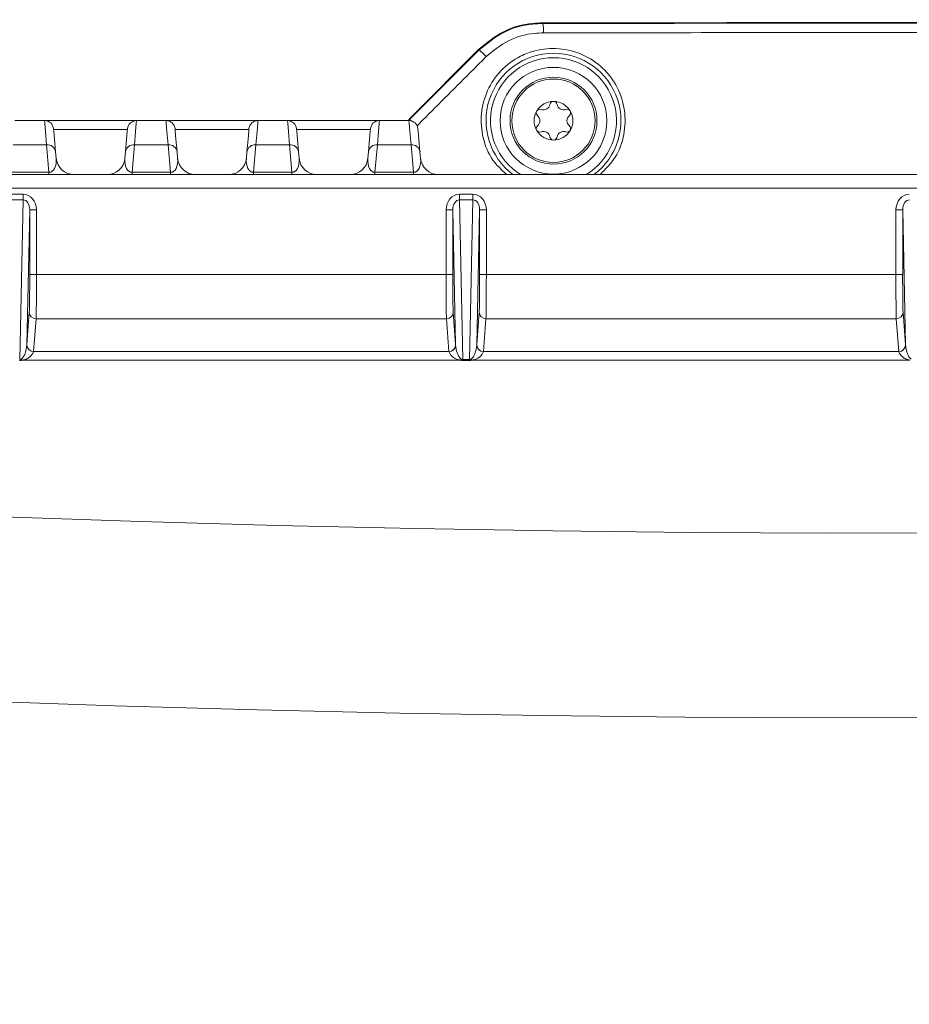
# Model space of a CAD drawing. Units: millimetres. Extents: x 1968 to 3546, y 340 to 3906.
# Drawn here: x 2492 to 2591, y 1066 to 1175 of the extents above; entities that cross this region are included whole.
import ezdxf

# ---------------------------------------------------------------- set-up
doc = ezdxf.new("R2010")
doc.units = ezdxf.units.MM
doc.header["$LTSCALE"] = 20

msp = doc.modelspace()

# ---------------------------------------------------------------- hatches: boundary and pattern name
at = {"linetype": 'Continuous', "lineweight": 18}
h = msp.add_hatch(dxfattribs=at)
h.set_pattern_fill('ANSI31', scale=20, angle=3e-322, style=0)
edge = h.paths.add_edge_path(flags=0)
edge.add_line((2479.08, 1351.85), (2479.08, 1330.68))
edge.add_spline(control_points=[(2479.08, 1330.68), (2479.08, 1330.12), (2478.98, 1329.55), (2478.8, 1329.03), (2478.61, 1328.5), (2478.34, 1327.99), (2477.99, 1327.56), (2477.93, 1327.49), (2477.88, 1327.42), (2477.82, 1327.36)], knot_values=[0, 0, 0, 0, 0.001679, 0.001679, 0.001679, 0.003357, 0.003357, 0.003357, 0.003612, 0.003612, 0.003612, 0.003612], weights=[1, 1, 1, 1, 1, 1, 1, 1, 1, 1], degree=3, periodic=0)
edge.add_arc((2857.98, 989.16), 508.82, 138.343, 176.657)
edge.add_spline(control_points=[(2350.02, 1018.83), (2349.99, 1018.25), (2349.85, 1017.65), (2349.61, 1017.11), (2349.36, 1016.55), (2349, 1016.03), (2348.57, 1015.59)], knot_values=[0, 0, 0, 0, 0.001768, 0.001768, 0.001768, 0.003614, 0.003614, 0.003614, 0.003614], weights=[1, 1, 1, 1, 1, 1, 1], degree=3, periodic=0)
edge.add_line((2348.57, 1015.59), (2333.6, 1000.63))
edge.add_ellipse((2337.15, 997.1), major_axis=(-5.02, 0), ratio=0.996815, start_angle=315.0914, end_angle=360)
edge.add_line((2332.14, 997.1), (2332.14, 981.23))
edge.add_ellipse((2337.15, 981.23), major_axis=(5.02, 0), ratio=0.996815, start_angle=180, end_angle=224.9086)
edge.add_line((2333.6, 977.7), (2348.57, 962.73))
edge.add_spline(control_points=[(2348.57, 962.73), (2349, 962.3), (2349.35, 961.78), (2349.6, 961.23), (2349.84, 960.68), (2349.99, 960.09), (2350.02, 959.49)], knot_values=[0, 0, 0, 0, 0.001827, 0.001827, 0.001827, 0.00361, 0.00361, 0.00361, 0.00361], weights=[1, 1, 1, 1, 1, 1, 1], degree=3, periodic=0)
edge.add_arc((2857.98, 989.16), 508.82, 183.343, 221.657)
edge.add_spline(control_points=[(2477.82, 650.97), (2478.19, 650.55), (2478.49, 650.06), (2478.71, 649.54), (2478.92, 649.03), (2479.04, 648.47), (2479.07, 647.91), (2479.08, 647.82), (2479.08, 647.73), (2479.08, 647.65)], knot_values=[0, 0, 0, 0, 0.001676, 0.001676, 0.001676, 0.003351, 0.003351, 0.003351, 0.003612, 0.003612, 0.003612, 0.003612], weights=[1, 1, 1, 1, 1, 1, 1, 1, 1, 1], degree=3, periodic=0)
edge.add_line((2479.08, 647.65), (2479.08, 626.48))
edge.add_ellipse((2484.09, 626.49), major_axis=(-3.55, -3.55), ratio=0.996815, start_angle=315.0914, end_angle=360)
edge.add_line((2480.54, 622.95), (2491.76, 611.73))
edge.add_ellipse((2495.31, 615.28), major_axis=(3.55, 3.55), ratio=0.996815, start_angle=180, end_angle=224.9086)
edge.add_line((2495.29, 610.27), (2516.46, 610.27))
edge.add_spline(control_points=[(2516.46, 610.27), (2517.02, 610.27), (2517.59, 610.17), (2518.11, 609.99), (2518.64, 609.8), (2519.15, 609.52), (2519.58, 609.17), (2519.65, 609.12), (2519.72, 609.06), (2519.78, 609.01)], knot_values=[0, 0, 0, 0, 0.001679, 0.001679, 0.001679, 0.003357, 0.003357, 0.003357, 0.003612, 0.003612, 0.003612, 0.003612], weights=[1, 1, 1, 1, 1, 1, 1, 1, 1, 1], degree=3, periodic=0)
edge.add_arc((2857.98, 989.16), 508.82, 228.343, 266.657)
edge.add_spline(control_points=[(2828.31, 481.21), (2828.86, 481.18), (2829.42, 481.05), (2829.94, 480.83), (2830.45, 480.62), (2830.94, 480.31), (2831.35, 479.94), (2831.42, 479.88), (2831.48, 479.82), (2831.55, 479.75)], knot_values=[0, 0, 0, 0, 0.001676, 0.001676, 0.001676, 0.003351, 0.003351, 0.003351, 0.003612, 0.003612, 0.003612, 0.003612], weights=[1, 1, 1, 1, 1, 1, 1, 1, 1, 1], degree=3, periodic=0)
edge.add_line((2831.55, 479.75), (2846.51, 464.79))
edge.add_ellipse((2850.04, 468.34), major_axis=(0, -5.02), ratio=0.996815, start_angle=315.0914, end_angle=360)
edge.add_line((2850.04, 463.32), (2865.91, 463.32))
edge.add_ellipse((2865.91, 468.34), major_axis=(0, 5.02), ratio=0.996815, start_angle=180, end_angle=224.9086)
edge.add_line((2869.44, 464.79), (2884.41, 479.75))
edge.add_spline(control_points=[(2884.41, 479.75), (2884.8, 480.15), (2885.27, 480.48), (2885.78, 480.73), (2886.28, 480.97), (2886.83, 481.13), (2887.39, 481.19), (2887.48, 481.2), (2887.56, 481.2), (2887.65, 481.21)], knot_values=[0, 0, 0, 0, 0.001679, 0.001679, 0.001679, 0.003357, 0.003357, 0.003357, 0.003612, 0.003612, 0.003612, 0.003612], weights=[1, 1, 1, 1, 1, 1, 1, 1, 1, 1], degree=3, periodic=0)
edge.add_arc((2857.98, 989.16), 508.82, 273.343, 311.657)
edge.add_spline(control_points=[(3196.17, 609.01), (3196.59, 609.38), (3197.08, 609.68), (3197.59, 609.89), (3198.11, 610.1), (3198.67, 610.23), (3199.23, 610.26), (3199.32, 610.26), (3199.41, 610.27), (3199.49, 610.27)], knot_values=[0, 0, 0, 0, 0.001676, 0.001676, 0.001676, 0.003351, 0.003351, 0.003351, 0.003612, 0.003612, 0.003612, 0.003612], weights=[1, 1, 1, 1, 1, 1, 1, 1, 1, 1], degree=3, periodic=0)
edge.add_line((3199.49, 610.27), (3220.66, 610.27))
edge.add_ellipse((3220.64, 615.28), major_axis=(3.55, -3.55), ratio=0.996815, start_angle=315.0914, end_angle=360)
edge.add_line((3224.19, 611.73), (3235.41, 622.95))
edge.add_ellipse((3231.86, 626.49), major_axis=(-3.55, 3.55), ratio=0.996815, start_angle=180, end_angle=224.9086)
edge.add_line((3236.87, 626.48), (3236.87, 647.65))
edge.add_spline(control_points=[(3236.87, 647.65), (3236.87, 648.21), (3236.97, 648.77), (3237.15, 649.3), (3237.34, 649.83), (3237.62, 650.33), (3237.97, 650.77), (3238.02, 650.84), (3238.08, 650.9), (3238.13, 650.97)], knot_values=[0, 0, 0, 0, 0.001679, 0.001679, 0.001679, 0.003357, 0.003357, 0.003357, 0.003612, 0.003612, 0.003612, 0.003612], weights=[1, 1, 1, 1, 1, 1, 1, 1, 1, 1], degree=3, periodic=0)
edge.add_arc((2857.98, 989.16), 508.82, 318.343, 324.6498)
edge.add_spline(control_points=[(3272.99, 694.77), (3273.31, 695.24), (3273.72, 695.65), (3274.19, 695.97), (3274.65, 696.3), (3275.17, 696.55), (3275.72, 696.71), (3275.8, 696.73), (3275.89, 696.76), (3275.98, 696.78)], knot_values=[0, 0, 0, 0, 0.001697, 0.001697, 0.001697, 0.003394, 0.003394, 0.003394, 0.00366, 0.00366, 0.00366, 0.00366], weights=[1, 1, 1, 1, 1, 1, 1, 1, 1, 1], degree=3, periodic=0)
edge.add_line((3275.98, 696.78), (3318.89, 706.68))
edge.add_arc((3312.14, 735.91), 30, 283, 330.8553)
edge.add_arc((2857.98, 989.16), 550, 330.8553, 355.1447)
edge.add_arc((3376.11, 945.15), 30, 355.1447, 403)
edge.add_line((3398.05, 965.61), (3386.53, 977.96))
edge.add_ellipse((3393.85, 984.78), major_axis=(-6.87, 7.36), ratio=0.99319, start_angle=46.8047, end_angle=90, ccw=False)
edge.add_line((3383.82, 984.85), (3383.82, 997.1))
edge.add_ellipse((3378.8, 997.1), major_axis=(-5.02, 0), ratio=0.996815, start_angle=180, end_angle=224.9086)
edge.add_line((3382.35, 1000.63), (3367.39, 1015.59))
edge.add_spline(control_points=[(3367.39, 1015.59), (3366.99, 1015.99), (3366.66, 1016.46), (3366.41, 1016.96), (3366.17, 1017.47), (3366.01, 1018.02), (3365.95, 1018.58), (3365.94, 1018.66), (3365.94, 1018.75), (3365.93, 1018.83)], knot_values=[0, 0, 0, 0, 0.001679, 0.001679, 0.001679, 0.003357, 0.003357, 0.003357, 0.003612, 0.003612, 0.003612, 0.003612], weights=[1, 1, 1, 1, 1, 1, 1, 1, 1, 1], degree=3, periodic=0)
edge.add_arc((2857.98, 989.16), 508.82, 3.343, 41.657)
edge.add_spline(control_points=[(3238.13, 1327.36), (3237.76, 1327.78), (3237.46, 1328.26), (3237.25, 1328.78), (3237.03, 1329.3), (3236.91, 1329.86), (3236.88, 1330.42), (3236.87, 1330.5), (3236.87, 1330.59), (3236.87, 1330.68)], knot_values=[0, 0, 0, 0, 0.001676, 0.001676, 0.001676, 0.003351, 0.003351, 0.003351, 0.003612, 0.003612, 0.003612, 0.003612], weights=[1, 1, 1, 1, 1, 1, 1, 1, 1, 1], degree=3, periodic=0)
edge.add_line((3236.87, 1330.68), (3236.87, 1351.85))
edge.add_ellipse((3231.86, 1351.83), major_axis=(3.55, 3.55), ratio=0.996815, start_angle=315.0914, end_angle=360)
edge.add_line((3235.41, 1355.38), (3224.19, 1366.6))
edge.add_ellipse((3220.64, 1363.05), major_axis=(-3.55, -3.55), ratio=0.996815, start_angle=180, end_angle=224.9086)
edge.add_line((3220.66, 1368.06), (3199.49, 1368.06))
edge.add_spline(control_points=[(3199.49, 1368.06), (3198.93, 1368.06), (3198.37, 1368.16), (3197.84, 1368.34), (3197.31, 1368.53), (3196.81, 1368.8), (3196.37, 1369.15), (3196.3, 1369.21), (3196.24, 1369.26), (3196.17, 1369.32)], knot_values=[0, 0, 0, 0, 0.001679, 0.001679, 0.001679, 0.003357, 0.003357, 0.003357, 0.003612, 0.003612, 0.003612, 0.003612], weights=[1, 1, 1, 1, 1, 1, 1, 1, 1, 1], degree=3, periodic=0)
edge.add_arc((2857.98, 989.16), 508.82, 48.343, 86.657)
edge.add_spline(control_points=[(2887.65, 1497.12), (2887.09, 1497.15), (2886.53, 1497.28), (2886.01, 1497.49), (2885.5, 1497.71), (2885.01, 1498.02), (2884.6, 1498.39), (2884.53, 1498.45), (2884.47, 1498.51), (2884.41, 1498.57)], knot_values=[0, 0, 0, 0, 0.001676, 0.001676, 0.001676, 0.003351, 0.003351, 0.003351, 0.003612, 0.003612, 0.003612, 0.003612], weights=[1, 1, 1, 1, 1, 1, 1, 1, 1, 1], degree=3, periodic=0)
edge.add_line((2884.41, 1498.57), (2869.44, 1513.54))
edge.add_ellipse((2865.91, 1509.99), major_axis=(0, 5.02), ratio=0.996815, start_angle=315.0914, end_angle=360)
edge.add_line((2865.91, 1515), (2850.04, 1515))
edge.add_ellipse((2850.04, 1509.99), major_axis=(0, -5.02), ratio=0.996815, start_angle=180, end_angle=224.9086)
edge.add_line((2846.51, 1513.54), (2831.55, 1498.57))
edge.add_spline(control_points=[(2831.55, 1498.57), (2831.15, 1498.18), (2830.68, 1497.84), (2830.18, 1497.6), (2829.67, 1497.36), (2829.12, 1497.2), (2828.56, 1497.14), (2828.48, 1497.13), (2828.39, 1497.12), (2828.31, 1497.12)], knot_values=[0, 0, 0, 0, 0.001679, 0.001679, 0.001679, 0.003357, 0.003357, 0.003357, 0.003612, 0.003612, 0.003612, 0.003612], weights=[1, 1, 1, 1, 1, 1, 1, 1, 1, 1], degree=3, periodic=0)
edge.add_arc((2857.98, 989.16), 508.82, 93.343, 131.657)
edge.add_spline(control_points=[(2519.78, 1369.32), (2519.36, 1368.95), (2518.87, 1368.65), (2518.36, 1368.43), (2517.84, 1368.22), (2517.28, 1368.1), (2516.72, 1368.07), (2516.64, 1368.06), (2516.55, 1368.06), (2516.46, 1368.06)], knot_values=[0, 0, 0, 0, 0.001676, 0.001676, 0.001676, 0.003351, 0.003351, 0.003351, 0.003612, 0.003612, 0.003612, 0.003612], weights=[1, 1, 1, 1, 1, 1, 1, 1, 1, 1], degree=3, periodic=0)
edge.add_line((2516.46, 1368.06), (2495.29, 1368.06))
edge.add_ellipse((2495.31, 1363.05), major_axis=(-3.55, 3.55), ratio=0.996815, start_angle=315.0914, end_angle=360)
edge.add_line((2491.76, 1366.6), (2480.54, 1355.38))
edge.add_ellipse((2484.09, 1351.83), major_axis=(3.55, -3.55), ratio=0.996815, start_angle=180, end_angle=224.9086)
edge = h.paths.add_edge_path(flags=0)
edge.add_line((2485.09, 1330.66), (2485.09, 1351.41))
edge.add_line((2485.09, 1351.41), (2495.73, 1362.05))
edge.add_line((2495.73, 1362.05), (2516.48, 1362.05))
edge.add_spline(control_points=[(2516.48, 1362.05), (2516.67, 1362.05), (2516.87, 1362.05), (2517.06, 1362.07), (2518.29, 1362.13), (2519.52, 1362.41), (2520.66, 1362.87), (2521.8, 1363.34), (2522.87, 1364.01), (2523.79, 1364.83)], knot_values=[0, 0, 0, 0, 0.000582, 0.000582, 0.000582, 0.004319, 0.004319, 0.004319, 0.008057, 0.008057, 0.008057, 0.008057], weights=[1, 1, 1, 1, 1, 1, 1, 1, 1, 1], degree=3, periodic=0)
edge.add_arc((2857.98, 989.16), 502.8, 93.3436, 131.6564, ccw=False)
edge.add_spline(control_points=[(2828.65, 1491.11), (2828.84, 1491.12), (2829.03, 1491.13), (2829.22, 1491.15), (2830.44, 1491.29), (2831.66, 1491.64), (2832.77, 1492.17), (2833.88, 1492.7), (2834.91, 1493.44), (2835.78, 1494.31)], knot_values=[0, 0, 0, 0, 0.000568, 0.000568, 0.000568, 0.004314, 0.004314, 0.004314, 0.008058, 0.008058, 0.008058, 0.008058], weights=[1, 1, 1, 1, 1, 1, 1, 1, 1, 1], degree=3, periodic=0)
edge.add_line((2835.78, 1494.31), (2850.46, 1508.98))
edge.add_line((2850.46, 1508.98), (2865.5, 1508.98))
edge.add_line((2865.5, 1508.98), (2880.17, 1494.31))
edge.add_spline(control_points=[(2880.17, 1494.31), (2880.31, 1494.17), (2880.45, 1494.04), (2880.6, 1493.91), (2881.51, 1493.09), (2882.58, 1492.41), (2883.71, 1491.94), (2884.84, 1491.46), (2886.07, 1491.18), (2887.3, 1491.11)], knot_values=[0, 0, 0, 0, 0.000582, 0.000582, 0.000582, 0.004319, 0.004319, 0.004319, 0.008057, 0.008057, 0.008057, 0.008057], weights=[1, 1, 1, 1, 1, 1, 1, 1, 1, 1], degree=3, periodic=0)
edge.add_arc((2857.98, 989.16), 502.8, 48.3436, 86.6564, ccw=False)
edge.add_spline(control_points=[(3192.17, 1364.83), (3192.31, 1364.7), (3192.45, 1364.58), (3192.6, 1364.46), (3193.56, 1363.69), (3194.67, 1363.08), (3195.83, 1362.67), (3196.99, 1362.26), (3198.24, 1362.05), (3199.47, 1362.05)], knot_values=[0, 0, 0, 0, 0.000568, 0.000568, 0.000568, 0.004314, 0.004314, 0.004314, 0.008058, 0.008058, 0.008058, 0.008058], weights=[1, 1, 1, 1, 1, 1, 1, 1, 1, 1], degree=3, periodic=0)
edge.add_line((3199.47, 1362.05), (3220.23, 1362.05))
edge.add_line((3220.23, 1362.05), (3230.86, 1351.41))
edge.add_line((3230.86, 1351.41), (3230.86, 1330.66))
edge.add_spline(control_points=[(3230.86, 1330.66), (3230.86, 1330.47), (3230.87, 1330.27), (3230.88, 1330.08), (3230.94, 1328.85), (3231.22, 1327.62), (3231.69, 1326.48), (3232.15, 1325.34), (3232.82, 1324.27), (3233.64, 1323.35)], knot_values=[0, 0, 0, 0, 0.000582, 0.000582, 0.000582, 0.004319, 0.004319, 0.004319, 0.008057, 0.008057, 0.008057, 0.008057], weights=[1, 1, 1, 1, 1, 1, 1, 1, 1, 1], degree=3, periodic=0)
edge.add_arc((2857.98, 989.16), 502.8, 3.3436, 41.6564, ccw=False)
edge.add_spline(control_points=[(3359.92, 1018.49), (3359.93, 1018.3), (3359.95, 1018.11), (3359.97, 1017.92), (3360.1, 1016.7), (3360.45, 1015.48), (3360.98, 1014.37), (3361.52, 1013.26), (3362.25, 1012.23), (3363.12, 1011.36)], knot_values=[0, 0, 0, 0, 0.000568, 0.000568, 0.000568, 0.004314, 0.004314, 0.004314, 0.008058, 0.008058, 0.008058, 0.008058], weights=[1, 1, 1, 1, 1, 1, 1, 1, 1, 1], degree=3, periodic=0)
edge.add_line((3363.12, 1011.36), (3377.8, 996.68))
edge.add_line((3377.8, 996.68), (3377.8, 984.89))
edge.add_ellipse((3393.85, 984.78), major_axis=(-10.99, 11.78), ratio=0.99319, start_angle=46.8047, end_angle=90)
edge.add_line((3382.15, 973.87), (3393.66, 961.52))
edge.add_arc((3376.11, 945.15), 24, -4.8553, 43, ccw=False)
edge.add_arc((2857.98, 989.16), 544, 330.8553, 355.1447, ccw=False)
edge.add_arc((3312.14, 735.91), 24, 283, 330.8553, ccw=False)
edge.add_line((3317.54, 712.53), (3274.63, 702.62))
edge.add_spline(control_points=[(3274.63, 702.62), (3274.44, 702.58), (3274.24, 702.53), (3274.05, 702.47), (3272.86, 702.13), (3271.71, 701.58), (3270.69, 700.86), (3269.67, 700.14), (3268.77, 699.23), (3268.05, 698.22)], knot_values=[0, 0, 0, 0, 0.000592, 0.000592, 0.000592, 0.004377, 0.004377, 0.004377, 0.008163, 0.008163, 0.008163, 0.008163], weights=[1, 1, 1, 1, 1, 1, 1, 1, 1, 1], degree=3, periodic=0)
edge.add_arc((2857.98, 989.16), 502.8, 318.3436, 324.6444, ccw=False)
edge.add_spline(control_points=[(3233.64, 654.97), (3233.51, 654.83), (3233.39, 654.69), (3233.27, 654.54), (3232.5, 653.58), (3231.89, 652.47), (3231.48, 651.31), (3231.07, 650.15), (3230.86, 648.9), (3230.86, 647.67)], knot_values=[0, 0, 0, 0, 0.000568, 0.000568, 0.000568, 0.004314, 0.004314, 0.004314, 0.008058, 0.008058, 0.008058, 0.008058], weights=[1, 1, 1, 1, 1, 1, 1, 1, 1, 1], degree=3, periodic=0)
edge.add_line((3230.86, 647.67), (3230.86, 626.91))
edge.add_line((3230.86, 626.91), (3220.23, 616.28))
edge.add_line((3220.23, 616.28), (3199.47, 616.28))
edge.add_spline(control_points=[(3199.47, 616.28), (3199.28, 616.28), (3199.08, 616.27), (3198.89, 616.26), (3197.66, 616.2), (3196.43, 615.92), (3195.29, 615.45), (3194.16, 614.99), (3193.09, 614.32), (3192.17, 613.5)], knot_values=[0, 0, 0, 0, 0.000582, 0.000582, 0.000582, 0.004319, 0.004319, 0.004319, 0.008057, 0.008057, 0.008057, 0.008057], weights=[1, 1, 1, 1, 1, 1, 1, 1, 1, 1], degree=3, periodic=0)
edge.add_arc((2857.98, 989.16), 502.8, 273.3436, 311.6564, ccw=False)
edge.add_spline(control_points=[(2887.3, 487.22), (2887.11, 487.21), (2886.92, 487.19), (2886.74, 487.17), (2885.51, 487.04), (2884.29, 486.69), (2883.19, 486.16), (2882.08, 485.62), (2881.04, 484.89), (2880.17, 484.02)], knot_values=[0, 0, 0, 0, 0.000568, 0.000568, 0.000568, 0.004314, 0.004314, 0.004314, 0.008058, 0.008058, 0.008058, 0.008058], weights=[1, 1, 1, 1, 1, 1, 1, 1, 1, 1], degree=3, periodic=0)
edge.add_line((2880.17, 484.02), (2865.5, 469.34))
edge.add_line((2865.5, 469.34), (2850.46, 469.34))
edge.add_line((2850.46, 469.34), (2835.78, 484.02))
edge.add_spline(control_points=[(2835.78, 484.02), (2835.64, 484.16), (2835.5, 484.29), (2835.36, 484.42), (2834.44, 485.24), (2833.38, 485.92), (2832.24, 486.39), (2831.11, 486.86), (2829.88, 487.15), (2828.65, 487.22)], knot_values=[0, 0, 0, 0, 0.000582, 0.000582, 0.000582, 0.004319, 0.004319, 0.004319, 0.008057, 0.008057, 0.008057, 0.008057], weights=[1, 1, 1, 1, 1, 1, 1, 1, 1, 1], degree=3, periodic=0)
edge.add_arc((2857.98, 989.16), 502.8, 228.3436, 266.6564, ccw=False)
edge.add_spline(control_points=[(2523.79, 613.5), (2523.64, 613.63), (2523.5, 613.75), (2523.35, 613.87), (2522.39, 614.64), (2521.28, 615.25), (2520.12, 615.66), (2518.96, 616.06), (2517.71, 616.28), (2516.48, 616.28)], knot_values=[0, 0, 0, 0, 0.000568, 0.000568, 0.000568, 0.004314, 0.004314, 0.004314, 0.008058, 0.008058, 0.008058, 0.008058], weights=[1, 1, 1, 1, 1, 1, 1, 1, 1, 1], degree=3, periodic=0)
edge.add_line((2516.48, 616.28), (2495.73, 616.28))
edge.add_line((2495.73, 616.28), (2485.09, 626.91))
edge.add_line((2485.09, 626.91), (2485.09, 647.67))
edge.add_spline(control_points=[(2485.09, 647.67), (2485.09, 647.86), (2485.08, 648.06), (2485.07, 648.25), (2485.01, 649.48), (2484.73, 650.71), (2484.27, 651.85), (2483.8, 652.98), (2483.13, 654.05), (2482.31, 654.97)], knot_values=[0, 0, 0, 0, 0.000582, 0.000582, 0.000582, 0.004319, 0.004319, 0.004319, 0.008057, 0.008057, 0.008057, 0.008057], weights=[1, 1, 1, 1, 1, 1, 1, 1, 1, 1], degree=3, periodic=0)
edge.add_arc((2857.98, 989.16), 502.8, 183.3436, 221.6564, ccw=False)
edge.add_spline(control_points=[(2356.03, 959.84), (2356.02, 960.03), (2356.01, 960.22), (2355.99, 960.4), (2355.85, 961.63), (2355.5, 962.85), (2354.97, 963.95), (2354.43, 965.06), (2353.7, 966.1), (2352.83, 966.97)], knot_values=[0, 0, 0, 0, 0.000568, 0.000568, 0.000568, 0.004314, 0.004314, 0.004314, 0.008058, 0.008058, 0.008058, 0.008058], weights=[1, 1, 1, 1, 1, 1, 1, 1, 1, 1], degree=3, periodic=0)
edge.add_line((2352.83, 966.97), (2338.16, 981.64))
edge.add_line((2338.16, 981.64), (2338.16, 996.68))
edge.add_line((2338.16, 996.68), (2352.83, 1011.36))
edge.add_spline(control_points=[(2352.83, 1011.36), (2352.97, 1011.5), (2353.1, 1011.64), (2353.23, 1011.78), (2354.05, 1012.7), (2354.73, 1013.76), (2355.2, 1014.9), (2355.68, 1016.03), (2355.96, 1017.26), (2356.03, 1018.49)], knot_values=[0, 0, 0, 0, 0.000582, 0.000582, 0.000582, 0.004319, 0.004319, 0.004319, 0.008057, 0.008057, 0.008057, 0.008057], weights=[1, 1, 1, 1, 1, 1, 1, 1, 1, 1], degree=3, periodic=0)
edge.add_arc((2857.98, 989.16), 502.8, 138.3436, 176.6564, ccw=False)
edge.add_spline(control_points=[(2482.31, 1323.35), (2482.44, 1323.5), (2482.56, 1323.64), (2482.68, 1323.79), (2483.45, 1324.75), (2484.06, 1325.86), (2484.47, 1327.02), (2484.88, 1328.18), (2485.09, 1329.43), (2485.09, 1330.66)], knot_values=[0, 0, 0, 0, 0.000568, 0.000568, 0.000568, 0.004314, 0.004314, 0.004314, 0.008058, 0.008058, 0.008058, 0.008058], weights=[1, 1, 1, 1, 1, 1, 1, 1, 1, 1], degree=3, periodic=0)

# ---------------------------------------------------------------- linework, layer by layer
at = {"color": 7, "linetype": 'Continuous', "lineweight": 18}
for p, q in [((2549.76, 1175.03), (2549.79, 1174.96)), ((2534.99, 1164.29), (2542.72, 1172.03)), ((2542.69, 1172.1), (2535.13, 1164.53)), ((2542.72, 1172.03), (2542.69, 1172.1)), ((2494.42, 1164.17), (2491.13, 1164.17)), ((2494.42, 1164.17), (2504.63, 1164.17)), ((2507.92, 1164.17), (2504.63, 1164.17)), ((2507.92, 1164.17), (2518.13, 1164.17)), ((2521.42, 1164.17), (2518.13, 1164.17)), ((2521.42, 1164.17), (2531.63, 1164.17)), ((2534.92, 1164.17), (2531.63, 1164.17)), ((2534.81, 1164.17), (2535.13, 1164.53)), ((2535.13, 1164.53), (2534.99, 1164.29)), ((2503.63, 1163.17), (2495.43, 1163.17)), ((2517.13, 1163.17), (2508.93, 1163.17)), ((2530.63, 1163.17), (2522.43, 1163.17)), ((2490.91, 1161.49), (2494.65, 1161.49)), ((2494.65, 1161.49), (2494.91, 1158.44)), ((2495.7, 1160), (2495.64, 1160.71)), ((2503.41, 1160.71), (2503.35, 1160)), ((2504.14, 1158.44), (2504.41, 1161.49)), ((2504.41, 1161.49), (2508.15, 1161.49)), ((2508.15, 1161.49), (2508.41, 1158.44)), ((2509.2, 1160), (2509.14, 1160.71)), ((2516.91, 1160.71), (2516.85, 1160)), ((2517.64, 1158.44), (2517.91, 1161.49)), ((2517.91, 1161.49), (2521.65, 1161.49)), ((2521.65, 1161.49), (2521.91, 1158.44)), ((2522.7, 1160), (2522.64, 1160.71)), ((2530.41, 1160.71), (2530.35, 1160)), ((2531.14, 1158.44), (2531.41, 1161.49)), ((2531.41, 1161.49), (2535.15, 1161.49)), ((2535.41, 1158.44), (2535.15, 1161.49)), ((2536.14, 1160.71), (2536.2, 1160)), ((2490.64, 1158.44), (2494.91, 1158.44)), ((2494.91, 1158.17), (2494.91, 1158.44)), ((2504.14, 1158.17), (2504.14, 1158.44)), ((2504.14, 1158.44), (2508.41, 1158.44)), ((2508.41, 1158.17), (2508.41, 1158.44)), ((2517.64, 1158.17), (2517.64, 1158.44)), ((2517.64, 1158.44), (2521.91, 1158.44)), ((2521.91, 1158.17), (2521.91, 1158.44)), ((2531.14, 1158.17), (2531.14, 1158.44)), ((2531.14, 1158.44), (2535.41, 1158.44)), ((2535.41, 1158.17), (2535.41, 1158.44)), ((2474.62, 1158.17), (2807.94, 1158.17)), ((2807.94, 1156.67), (2474.62, 1156.67)), ((2490.53, 1156), (2492.03, 1156)), ((2492.03, 1155.37), (2490.53, 1155.37)), ((2491.65, 1137.62), (2492.03, 1155.37)), ((2492.03, 1155.37), (2492.03, 1156)), ((2540.53, 1155.37), (2540.53, 1156)), ((2540.53, 1156), (2542.03, 1156)), ((2540.53, 1155.37), (2540.9, 1137.62)), ((2542.03, 1155.37), (2540.53, 1155.37)), ((2541.65, 1137.62), (2542.03, 1155.37)), ((2542.03, 1155.37), (2542.03, 1156)), ((2492.77, 1154.25), (2492.45, 1139.25)), ((2492.77, 1147.09), (2492.77, 1154.25)), ((2492.77, 1154.25), (2493.52, 1154.25)), ((2493.52, 1154.25), (2493.52, 1147.09)), ((2539.79, 1154.25), (2539.04, 1154.25)), ((2539.04, 1147.09), (2539.04, 1154.25)), ((2540.1, 1139.25), (2539.79, 1154.25)), ((2539.79, 1154.25), (2539.79, 1147.09)), ((2542.77, 1154.25), (2542.45, 1139.25)), ((2542.77, 1147.09), (2542.77, 1154.25)), ((2542.77, 1154.25), (2543.52, 1154.25)), ((2543.52, 1154.25), (2543.52, 1147.09)), ((2589.79, 1154.25), (2589.04, 1154.25)), ((2589.04, 1147.09), (2589.04, 1154.25)), ((2590.1, 1139.25), (2589.79, 1154.25)), ((2589.79, 1154.25), (2589.79, 1147.09)), ((2492.77, 1147.09), (2493.52, 1147.09)), ((2493.52, 1147.09), (2539.04, 1147.09)), ((2539.79, 1147.09), (2539.04, 1147.09)), ((2542.77, 1147.09), (2543.52, 1147.09)), ((2543.52, 1147.09), (2589.04, 1147.09)), ((2589.79, 1147.09), (2589.04, 1147.09)), ((2492.45, 1139.25), (2492.72, 1142.9)), ((2493.47, 1142.16), (2493.2, 1138.51)), ((2539.08, 1142.16), (2493.47, 1142.16)), ((2539.35, 1138.51), (2539.08, 1142.16)), ((2539.83, 1142.9), (2540.1, 1139.25)), ((2542.45, 1139.25), (2542.72, 1142.9)), ((2543.47, 1142.16), (2543.2, 1138.51)), ((2589.08, 1142.16), (2543.47, 1142.16)), ((2589.35, 1138.51), (2589.08, 1142.16)), ((2589.83, 1142.9), (2590.1, 1139.25)), ((2493.2, 1138.51), (2539.35, 1138.51)), ((2540.9, 1137.54), (2540.9, 1137.62)), ((2540.9, 1137.62), (2541.65, 1137.62)), ((2541.65, 1137.54), (2541.65, 1137.62)), ((2543.2, 1138.51), (2589.35, 1138.51)), ((2540.59, 1137.57), (2491.96, 1137.57)), ((2541.65, 1137.54), (2540.9, 1137.54)), ((2590.59, 1137.57), (2541.96, 1137.57))]:
    msp.add_line(p, q, dxfattribs=at)
at = {"color": 7, "linetype": 'Continuous', "lineweight": 18, "flags": 128}
for points in [[(2494.42, 1164.17), (2494.45, 1163.87), (2494.52, 1162.96), (2494.65, 1161.49)], [(2504.41, 1161.49), (2504.53, 1162.96), (2504.61, 1163.87), (2504.63, 1164.17)], [(2507.92, 1164.17), (2507.95, 1163.87), (2508.02, 1162.96), (2508.15, 1161.49)], [(2517.91, 1161.49), (2518.03, 1162.96), (2518.11, 1163.87), (2518.13, 1164.17)], [(2521.42, 1164.17), (2521.45, 1163.87), (2521.52, 1162.96), (2521.65, 1161.49)], [(2531.41, 1161.49), (2531.53, 1162.96), (2531.61, 1163.87), (2531.63, 1164.17)], [(2535.15, 1161.49), (2535.02, 1162.96), (2534.95, 1163.87), (2534.92, 1164.17)], [(2495.64, 1160.71), (2495.52, 1162.11), (2495.44, 1162.97), (2495.42, 1163.26)], [(2503.63, 1163.26), (2503.61, 1162.97), (2503.53, 1162.11), (2503.41, 1160.71)], [(2509.14, 1160.71), (2509.02, 1162.11), (2508.94, 1162.97), (2508.92, 1163.26)], [(2517.13, 1163.26), (2517.11, 1162.97), (2517.03, 1162.11), (2516.91, 1160.71)], [(2522.64, 1160.71), (2522.52, 1162.11), (2522.44, 1162.97), (2522.42, 1163.26)], [(2530.63, 1163.26), (2530.61, 1162.97), (2530.53, 1162.11), (2530.41, 1160.71)], [(2535.92, 1163.26), (2535.94, 1162.97), (2536.02, 1162.11), (2536.14, 1160.71)], [(2474.62, 1120.79), (2489.8, 1120.17), (2505.03, 1119.64), (2520.31, 1119.2), (2535.62, 1118.85), (2550.96, 1118.59), (2566.32, 1118.43), (2581.68, 1118.35), (2597.05, 1118.37), (2612.42, 1118.48), (2627.77, 1118.69), (2643.1, 1118.98), (2658.4, 1119.36), (2673.66, 1119.84), (2688.87, 1120.41), (2704.03, 1121.07), (2719.13, 1121.82), (2734.15, 1122.65), (2749.1, 1123.58), (2763.96, 1124.6), (2778.72, 1125.71), (2793.38, 1126.9), (2807.94, 1128.18)], [(2815.58, 1107.99), (2800.53, 1106.67), (2785.36, 1105.43), (2770.08, 1104.29), (2754.71, 1103.24), (2739.25, 1102.28), (2723.71, 1101.41), (2708.09, 1100.63), (2692.41, 1099.95), (2676.67, 1099.37), (2660.88, 1098.87), (2645.06, 1098.47), (2629.2, 1098.17), (2613.32, 1097.96), (2597.43, 1097.85), (2581.53, 1097.83), (2565.63, 1097.9), (2549.74, 1098.08), (2533.87, 1098.34), (2518.03, 1098.7), (2502.23, 1099.16), (2486.47, 1099.71), (2470.77, 1100.35)]]:
    msp.add_lwpolyline(points, dxfattribs=at)
at = {"color": 7, "linetype": 'Continuous', "lineweight": 18}
for centre, radius in [((2857.98, 989.16), 600), ((2550.98, 1164.16), 5.93), ((2550.98, 1164.16), 4.83), ((2550.98, 1164.16), 4.63)]:
    msp.add_circle(centre, radius, dxfattribs=at)
for centre, radius, start, end in [((2857.98, 989.16), 594, 100.18154, 169.91644), ((2857.98, 989.16), 530, 358.639, 180), ((2857.98, 989.16), 487.5, 0, 175.7013), ((2857.98, 989.16), 482.5, 0, 174.5543), ((2857.98, 989.16), 477.5, 0, 173.8222), ((2857.98, 989.16), 452.5, 91.7284, 159.196), ((2546.12, 1174.18), 3.75, 356.068, 12.117), ((2534.21, 1162.38), 12.87, 43.7713, 48.6018), ((2550.98, 1164.16), 7.5, 90, 233.0365), ((2550.98, 1164.16), 7.5, 306.9635, 90), ((2550.98, 1164.16), 7, 90, 238.8805), ((2550.98, 1164.16), 7, 301.1195, 90), ((2550.98, 1164.16), 2.15, 90, 150), ((2550.98, 1165.91), 0.4, 90, 171.0251), ((2550.98, 1165.91), 0.4, 8.9749, 90), ((2550.98, 1164.16), 2.15, 30, 90), ((2550.98, 1164.16), 2.15, 150, 210), ((2549.46, 1165.04), 0.4, 150, 231.0251), ((2549.46, 1165.04), 0.4, 68.9749, 150), ((2549.87, 1166.09), 0.725, 248.9749, 351.0251), ((2552.09, 1166.09), 0.725, 188.9749, 291.0251), ((2552.49, 1165.04), 0.4, 30, 111.0251), ((2552.49, 1165.04), 0.4, 308.9749, 30), ((2550.98, 1164.16), 2.15, 330, 30), ((2494.42, 1163.17), 1, 5, 90), ((2504.63, 1163.17), 1, 90, 175), ((2507.92, 1163.17), 1, 5, 90), ((2518.13, 1163.17), 1, 90, 175), ((2521.42, 1163.17), 1, 5, 90), ((2531.63, 1163.17), 1, 90, 175), ((2534.92, 1163.17), 1, 5, 90), ((2533.97, 1162.95), 1.69, 45.0564, 52.756), ((2548.75, 1164.16), 0.725, 308.9749, 51.0251), ((2553.2, 1164.16), 0.725, 128.9749, 231.0251), ((2549.46, 1163.29), 0.4, 128.9749, 210), ((2549.46, 1163.29), 0.4, 210, 291.0251), ((2550.98, 1164.16), 2.15, 210, 270), ((2549.87, 1162.24), 0.725, 8.9749, 111.0251), ((2550.98, 1164.16), 2.15, 270, 330), ((2552.09, 1162.24), 0.725, 68.9749, 171.0251), ((2552.49, 1163.29), 0.4, 248.9749, 330), ((2552.49, 1163.29), 0.4, 330, 51.0251), ((2550.98, 1162.41), 0.4, 188.9749, 270), ((2550.98, 1162.41), 0.4, 270, 351.0251), ((2494.73, 1160.57), 0.928, 9.0354, 94.9253), ((2504.33, 1160.57), 0.928, 85.0762, 170.9647), ((2508.23, 1160.57), 0.928, 9.0361, 94.9246), ((2517.83, 1160.57), 0.928, 85.0772, 170.9621), ((2521.73, 1160.57), 0.928, 9.0379, 94.9228), ((2531.33, 1160.57), 0.928, 85.0772, 170.9621), ((2535.23, 1160.57), 0.928, 9.0379, 94.9228), ((2497.7, 1160.17), 2, 185, 270), ((2501.36, 1160.17), 2, 270, 355), ((2511.2, 1160.17), 2, 185, 270), ((2514.86, 1160.17), 2, 270, 355), ((2524.7, 1160.17), 2, 185, 270), ((2528.36, 1160.17), 2, 270, 355), ((2538.2, 1160.17), 2, 185, 270), ((2493.47, 1142.91), 0.746, 180.5903, 270.2803), ((2539.09, 1142.91), 0.746, 269.7197, 359.4074), ((2543.47, 1142.91), 0.746, 180.5917, 270.2813), ((2589.09, 1142.91), 0.746, 269.7174, 359.4096), ((2493.2, 1139.25), 0.746, 180.5933, 270.2808), ((2493.2, 1139.26), 0.746, 180.5928, 270.2801), ((2539.36, 1139.25), 0.746, 269.7215, 359.4067), ((2539.36, 1139.26), 0.746, 269.7185, 359.4085), ((2543.2, 1139.25), 0.746, 180.5956, 270.2785), ((2543.2, 1139.26), 0.746, 180.5915, 270.2792), ((2589.36, 1139.25), 0.746, 269.7205, 359.4054), ((2589.36, 1139.26), 0.746, 269.7199, 359.4072), ((2492.12, 1137.97), 0.435, 224.4349, 248.8642), ((2540.44, 1137.97), 0.434, 291.1182, 315.5828), ((2542.12, 1137.97), 0.435, 224.4222, 248.8667)]:
    msp.add_arc(centre, radius, start, end, dxfattribs=at)
for centre, major_axis, ratio, start_param, end_param in [((2494.69, 1160.17), (-0.37, 1.72), 0.558909, 2.996738, 4.491984), ((2504.37, 1160.17), (0.37, 1.72), 0.558909, 1.791202, 3.286447), ((2508.19, 1160.17), (-0.37, 1.72), 0.558909, 2.996738, 4.491984), ((2517.87, 1160.17), (0.37, 1.72), 0.558909, 1.791202, 3.286447), ((2521.69, 1160.17), (-0.37, 1.72), 0.558909, 2.996738, 4.491984), ((2531.37, 1160.17), (0.37, 1.72), 0.558909, 1.791202, 3.286447), ((2535.19, 1160.17), (-0.37, 1.72), 0.558909, 2.996738, 4.491984), ((2492.02, 1154.24), (0.04, 1.76), 0.85019, 4.737254, 6.30116), ((2492.02, 1154.24), (0.02, 1.13), 0.66568, 4.737254, 6.30116), ((2540.54, 1154.24), (-0.04, 1.76), 0.85019, 6.26521, 7.829116), ((2540.54, 1154.24), (-0.02, 1.13), 0.66568, 6.26521, 7.829116), ((2542.02, 1154.24), (0.04, 1.76), 0.85019, 4.737254, 6.30116), ((2542.02, 1154.24), (0.02, 1.13), 0.66568, 4.737254, 6.30116), ((2590.54, 1154.24), (-0.04, 1.76), 0.85019, 6.26521, 7.829116), ((2590.54, 1154.24), (-0.02, 1.13), 0.66568, 6.26521, 7.829116), ((2492.71, 1147.09), (0, 4.25), 0.013091, 3.316126, 4.712389), ((2493.46, 1147.09), (0, 5), 0.011127, 3.316126, 4.712389), ((2539.09, 1147.09), (0, 5), 0.011127, 1.570796, 2.96706), ((2539.84, 1147.09), (0, 4.25), 0.013091, 1.570796, 2.96706), ((2542.71, 1147.09), (0, 4.25), 0.013091, 3.316126, 4.712389), ((2543.46, 1147.09), (0, 5), 0.011127, 3.316126, 4.712389), ((2589.09, 1147.09), (0, 5), 0.011127, 1.570796, 2.96706), ((2589.84, 1147.09), (0, 4.25), 0.013091, 1.570796, 2.96706), ((2492.57, 1089.27), (0, 50.75), 0.013091, 0.174533, 0.174678), ((2539.99, 1089.27), (0, 50.75), 0.013091, 6.108507, 6.108652), ((2542.57, 1089.27), (0, 50.75), 0.013091, 0.174533, 0.174678), ((2589.99, 1089.27), (0, 50.75), 0.013091, 6.108507, 6.108652), ((2491.71, 1139.61), (0.07, 1.98), 0.377694, 3.156487, 3.362981), ((2493.31, 1089.27), (0, 50), 0.013287, 0.174533, 0.174678), ((2539.24, 1089.27), (0, 50), 0.013287, 6.108507, 6.108652), ((2540.85, 1139.61), (-0.07, 1.98), 0.377694, 2.920204, 3.126698), ((2541.71, 1139.61), (0.07, 1.98), 0.377694, 3.156487, 3.362981), ((2543.31, 1089.27), (0, 50), 0.013287, 0.174533, 0.174678), ((2589.24, 1089.27), (0, 50), 0.013287, 6.108507, 6.108652), ((2491.71, 1138.88), (1.49, 0.24), 0.89131, 4.529821, 4.736315), ((2540.85, 1138.88), (1.49, -0.24), 0.89131, 4.688463, 4.894957), ((2541.71, 1138.88), (1.49, 0.24), 0.89131, 4.529821, 4.736315)]:
    msp.add_ellipse(centre, major_axis=major_axis, ratio=ratio, start_param=start_param, end_param=end_param, dxfattribs=at)
for points, knots in [([(2542.69, 1172.1), (2543.56, 1172.81), (2545.31, 1174.25), (2547.9, 1174.97), (2549.39, 1175.02), (2549.76, 1175.03)], [0, 0, 0, 0, 0.42901, 0.857993, 1, 1, 1, 1]), ([(2542.72, 1172.03), (2543.59, 1172.75), (2545.34, 1174.18), (2547.93, 1174.9), (2549.42, 1174.95), (2549.79, 1174.96)], [0, 0, 0, 0, 0.429057, 0.85801, 1, 1, 1, 1]), ([(2737.06, 1175.24), (2721.44, 1175.23), (2690.2, 1175.2), (2627.76, 1175.13), (2580.96, 1175.07), (2549.76, 1175.03)], [0, 0, 0, 0, 0.249973, 0.499948, 1, 1, 1, 1]), ([(2549.79, 1174.96), (2580.97, 1175), (2627.74, 1175.06), (2690.15, 1175.13), (2721.38, 1175.16), (2736.99, 1175.18)], [0, 0, 0, 0, 0.499964, 0.749983, 1, 1, 1, 1]), ([(2549.86, 1173.92), (2549.53, 1173.91), (2548.19, 1173.86), (2545.86, 1173.21), (2544.29, 1171.92), (2543.5, 1171.28)], [0, 0, 0, 0, 0.142022, 0.571011, 1, 1, 1, 1]), ([(2737.04, 1174.1), (2736.37, 1174.1), (2733.04, 1174.1), (2719.06, 1174.09), (2684.44, 1174.06), (2631.21, 1174.01), (2582.81, 1173.96), (2555.7, 1173.93), (2549.86, 1173.92)], [0, 0, 0, 0, 0.010663, 0.053313, 0.223915, 0.565133, 0.906354, 1, 1, 1, 1]), ([(2545.76, 1158.17), (2545.22, 1158.68), (2544.02, 1159.81), (2543.04, 1162.22), (2542.82, 1164.93), (2543.52, 1167.57), (2545.05, 1169.83), (2546.98, 1171.26), (2549.2, 1172.1), (2551.61, 1172.31), (2554.26, 1171.63), (2556.54, 1170.11), (2558.19, 1167.92), (2559.01, 1165.32), (2558.93, 1162.6), (2558.01, 1160.05), (2556.78, 1158.79), (2556.18, 1158.17)], [0, 0, 0, 0, 0.057511, 0.126857, 0.196026, 0.265157, 0.33437, 0.403579, 0.447503, 0.517337, 0.587226, 0.656998, 0.72653, 0.795806, 0.864925, 0.934059, 1, 1, 1, 1]), ([(2543.5, 1171.28), (2543.03, 1170.81), (2540.67, 1168.45), (2538.11, 1165.89), (2536.02, 1163.8), (2535.82, 1163.59)], [0, 0, 0, 0, 0.183944, 0.919715, 1, 1, 1, 1]), ([(2491.81, 1137.67), (2491.82, 1137.68), (2491.92, 1137.74), (2492.07, 1137.92), (2492.35, 1138.45), (2492.41, 1138.9), (2492.45, 1139.25)], [0, 0, 0, 0, 0.02334, 0.121332, 0.334595, 1, 1, 1, 1]), ([(2540.1, 1139.25), (2540.14, 1138.9), (2540.2, 1138.45), (2540.49, 1137.92), (2540.63, 1137.74), (2540.73, 1137.68), (2540.75, 1137.67)], [0, 0, 0, 0, 0.665405, 0.878668, 0.97666, 1, 1, 1, 1]), ([(2541.81, 1137.67), (2541.82, 1137.68), (2541.92, 1137.74), (2542.07, 1137.92), (2542.35, 1138.45), (2542.41, 1138.9), (2542.45, 1139.25)], [0, 0, 0, 0, 0.023336, 0.121329, 0.334594, 1, 1, 1, 1]), ([(2590.1, 1139.25), (2590.14, 1138.9), (2590.2, 1138.45), (2590.49, 1137.92), (2590.63, 1137.74), (2590.73, 1137.68), (2590.75, 1137.67)], [0, 0, 0, 0, 0.665406, 0.878671, 0.976664, 1, 1, 1, 1]), ([(2493.2, 1138.51), (2493.12, 1138.32), (2493.02, 1138.06), (2492.47, 1137.72), (2492.16, 1137.61), (2492, 1137.57), (2491.96, 1137.57)], [0, 0, 0, 0, 0.646708, 0.862198, 0.970599, 1, 1, 1, 1]), ([(2540.59, 1137.57), (2540.56, 1137.57), (2540.39, 1137.61), (2540.08, 1137.72), (2539.53, 1138.06), (2539.43, 1138.32), (2539.35, 1138.51)], [0, 0, 0, 0, 0.029396, 0.137801, 0.353291, 1, 1, 1, 1]), ([(2543.2, 1138.51), (2543.12, 1138.32), (2543.02, 1138.06), (2542.47, 1137.72), (2542.16, 1137.61), (2542, 1137.57), (2541.96, 1137.57)], [0, 0, 0, 0, 0.646706, 0.862195, 0.970599, 1, 1, 1, 1]), ([(2590.59, 1137.57), (2590.56, 1137.57), (2590.39, 1137.61), (2590.08, 1137.72), (2589.53, 1138.06), (2589.43, 1138.32), (2589.35, 1138.51)], [0, 0, 0, 0, 0.029401, 0.137802, 0.353294, 1, 1, 1, 1])]:
    msp.add_open_spline(points, degree=3, knots=knots, dxfattribs=at)

doc.saveas('drawing.dxf')
